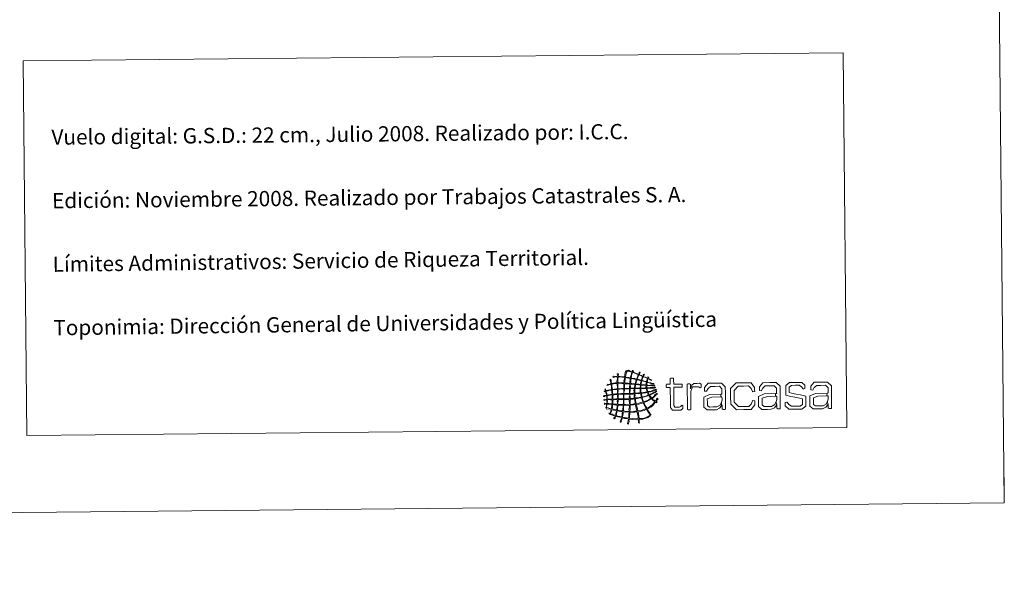
# Model space of a CAD drawing. Units: metres. Extents: x 565884 to 570367, y 4702903 to 4705917.
# Drawn here: x 569786 to 570367, y 4702903 to 4703232 of the extents above; entities that cross this region are included whole.
import ezdxf
from ezdxf.enums import TextEntityAlignment as Align

# ---------------------------------------------------------------- set-up
doc = ezdxf.new("R2010")
doc.units = ezdxf.units.M
doc.header["$MEASUREMENT"] = 0
doc.layers.add('Level 63', color=7, linetype='Continuous', lineweight=0)
doc.styles.add('Arial', font='ARIAL.TTF', dxfattribs={"height": 0.2})

# ---------------------------------------------------------------- blocks, each defined once
blk = doc.blocks.new('*U149')
at = {"layer": 'Level 63', "color": 1, "linetype": 'Continuous', "lineweight": 0}
for points in [[(570159.17, 4703019.24), (570158.53, 4703019.56), (570157.92, 4703019.92), (570157.19, 4703020.13), (570156.93, 4703019.68), (570156.84, 4703019.05), (570156.68, 4703018.49), (570157.59, 4703018.09), (570158.8, 4703017.83), (570159.83, 4703017.54), (570160.15, 4703017.46), (570160.65, 4703017.42), (570160.69, 4703017.02), (570159.38, 4703017.36), (570157.96, 4703017.93), (570156.68, 4703018.1), (570156.49, 4703017.73), (570156.51, 4703017.14), (570156.5, 4703016.59), (570157.66, 4703016.29), (570159.3, 4703016.59), (570160.5, 4703016.43), (570160.74, 4703016.4), (570161.09, 4703016.44), (570161.16, 4703016.11), (570159.54, 4703016.07), (570158.16, 4703016.3), (570156.51, 4703016.26), (570156.49, 4703015.73), (570156.56, 4703015.43), (570156.52, 4703015.02), (570156.81, 4703014.75), (570157.15, 4703014.94), (570157.5, 4703014.96), (570158.51, 4703015.01), (570159.62, 4703015.01), (570160.58, 4703015.12), (570160.93, 4703015.16), (570161.35, 4703015.45), (570161.63, 4703015.13), (570161.56, 4703014.84), (570161.13, 4703014.83), (570160.91, 4703014.79), (570159.65, 4703014.57), (570157.93, 4703014.68), (570156.66, 4703014.49), (570156.67, 4703013.76), (570156.97, 4703013.32), (570157.06, 4703012.65), (570158.74, 4703012.83), (570160.7, 4703013.64), (570162.04, 4703014.15), (570162.17, 4703013.69), (570161.49, 4703013.55), (570161.19, 4703013.42), (570160.11, 4703012.96), (570158.64, 4703012.53), (570157.33, 4703012.27), (570157.42, 4703011.69), (570157.66, 4703011.28), (570157.93, 4703010.91), (570159.6, 4703011.47), (570160.9, 4703012.39), (570162.31, 4703013.23), (570162.32, 4703012.8), (570161.82, 4703012.5), (570161.53, 4703012.31), (570161.36, 4703012.2), (570161.12, 4703012.14), (570160.94, 4703012.04), (570160.15, 4703011.57), (570159.12, 4703011), (570158.21, 4703010.58), (570158.39, 4703009.9), (570158.85, 4703009.51), (570159.26, 4703009.08), (570160.63, 4703009.72), (570161.46, 4703010.91), (570162.58, 4703011.8), (570162.62, 4703010.96), (570161.78, 4703010.5), (570161.29, 4703010.08), (570160.74, 4703009.6), (570160.24, 4703009.1), (570159.66, 4703008.68), (570160.12, 4703008.02), (570160.82, 4703007.62), (570161.52, 4703007.2), (570162.05, 4703007.53), (570162.3, 4703008.15), (570162.61, 4703008.71), (570163.14, 4703008.14), (570162.28, 4703007.44), (570162.17, 4703006.87), (570162.3, 4703006.66), (570162.64, 4703006.69), (570162.5, 4703006.22), (570162.24, 4703006.02), (570162.1, 4703006.44), (570161.78, 4703006.41), (570161.08, 4703005.78), (570160.55, 4703004.99), (570159.84, 4703004.36), (570158.94, 4703003.58), (570157.84, 4703003.07), (570156.83, 4703002.36), (570157.26, 4703001.4), (570157.91, 4703000.57), (570158.5, 4702999.69), (570158.65, 4702999.46), (570159.08, 4702999.11), (570158.77, 4702998.77), (570158.37, 4702998.87), (570158.3, 4702999.32), (570158.11, 4702999.62), (570157.57, 4703000.43), (570156.95, 4703001.36), (570156.37, 4703002.23), (570154.91, 4703001.56), (570153.23, 4703001.11), (570151.41, 4703000.8), (570151.51, 4702999.67), (570151.86, 4702998.22), (570151.98, 4702996.87), (570154.73, 4702997.02), (570156.34, 4702997.42), (570158.32, 4702998.5), (570158.33, 4702998.13), (570157.72, 4702997.8), (570157.47, 4702997.45), (570155.83, 4702996.95), (570154.22, 4702996.41), (570152.11, 4702996.34), (570151.98, 4702996.08), (570152.07, 4702995.57), (570152.05, 4702995.1), (570152.05, 4702994.67), (570152.23, 4702994.1), (570151.6, 4702994.24), (570151.63, 4702994.97), (570151.48, 4702995.48), (570151.52, 4702996.21), (570149.79, 4702996.32), (570147.87, 4702996.25), (570146.26, 4702996.49), (570145.96, 4702995.85), (570146.02, 4702994.82), (570145.7, 4702994.05), (570145.6, 4702993.82), (570145.59, 4702993.46), (570145.19, 4702993.59), (570145.37, 4702994.56), (570145.56, 4702995.52), (570145.74, 4702996.48), (570144.61, 4702996.78), (570143.28, 4702996.87), (570142.13, 4702997.17), (570141.74, 4702996.36), (570141.62, 4702995.3), (570141.18, 4702994.54), (570141.07, 4702994.63), (570140.92, 4702994.68), (570140.78, 4702994.73), (570141.01, 4702995.59), (570141.32, 4702996.37), (570141.54, 4702997.24), (570140.48, 4702997.58), (570139.32, 4702997.84), (570138.2, 4702998.11), (570137.87, 4702997.71), (570137.73, 4702996.8), (570137.35, 4702996.66), (570136.88, 4702997.09), (570137.77, 4702997.61), (570137.73, 4702998.25), (570136.71, 4702998.64), (570135.63, 4702998.98), (570134.57, 4702999.32), (570134.47, 4702999.52), (570134.34, 4702999.72), (570134.16, 4702999.85), (570134.27, 4703000.04), (570134.46, 4702999.79), (570134.62, 4702999.85), (570134.97, 4703000.49), (570135.17, 4703001.28), (570135.4, 4703002.03), (570134.53, 4703002.59), (570132.8, 4703002.3), (570132.31, 4703003.23), (570132.61, 4703003.79), (570132.78, 4703004.46), (570132.8, 4703005.28), (570132.44, 4703005.5), (570131.52, 4703005.16), (570131.49, 4703005.73), (570131.72, 4703005.78), (570132.56, 4703005.66), (570132.8, 4703005.74), (570133.09, 4703006.22), (570132.94, 4703006.9), (570132.98, 4703007.71), (570132.46, 4703007.92), (570131.56, 4703007.37), (570131.14, 4703007.68), (570131.29, 4703008.24), (570132.42, 4703007.99), (570132.98, 4703008.24), (570132.89, 4703008.91), (570132.93, 4703009.5), (570132.75, 4703010.2), (570132.06, 4703010.22), (570131.5, 4703009.79), (570130.99, 4703009.85), (570130.97, 4703010.23), (570131.49, 4703010.24), (570131.77, 4703010.32), (570132.12, 4703010.41), (570132.44, 4703010.47), (570132.7, 4703010.59), (570132.62, 4703011.39), (570132.38, 4703012), (570132.27, 4703012.74), (570132, 4703012.91), (570131.66, 4703012.53), (570131.42, 4703012.68), (570131.41, 4703013.08), (570131.9, 4703012.97), (570132.08, 4703013.2), (570132.12, 4703013.64), (570131.7, 4703013.9), (570131.87, 4703014.25), (570132.14, 4703014.05), (570132.09, 4703013.51), (570132.34, 4703013.28), (570133.5, 4703013.48), (570134.61, 4703013.72), (570135.74, 4703013.96), (570135.64, 4703015.15), (570135.56, 4703015.96), (570135.32, 4703016.98), (570134.38, 4703016.88), (570133.68, 4703016.54), (570132.83, 4703016.36), (570133.2, 4703017.16), (570134.6, 4703016.96), (570135.31, 4703017.44), (570135.21, 4703017.68), (570135.18, 4703018.08), (570135.11, 4703018.48), (570135, 4703019.13), (570134.68, 4703019.7), (570135.29, 4703019.99), (570135.5, 4703019.08), (570135.52, 4703018.36), (570135.7, 4703017.43), (570136.75, 4703017.6), (570137.79, 4703017.77), (570138.98, 4703017.8), (570138.89, 4703018.78), (570139.1, 4703020.28), (570139.01, 4703021.27), (570138.2, 4703021.5), (570137.08, 4703021.08), (570136.52, 4703021.25), (570136.91, 4703021.8), (570138.14, 4703021.51), (570139, 4703021.6), (570139.24, 4703022.16), (570139.05, 4703023.12), (570139.58, 4703023.37), (570139.82, 4703022.94), (570139.51, 4703022.29), (570139.54, 4703021.66), (570140.79, 4703021.56), (570142.02, 4703021.43), (570143.34, 4703021.38), (570143.59, 4703022.6), (570143.76, 4703023.91), (570144.22, 4703024.93), (570144.81, 4703024.94), (570144.44, 4703023.8), (570144.12, 4703022.62), (570143.93, 4703021.32), (570144.78, 4703021.05), (570145.84, 4703021.01), (570146.76, 4703020.83), (570146.96, 4703020.92), (570146.95, 4703021.24), (570146.94, 4703021.54), (570147.18, 4703022.4), (570147.43, 4703023.24), (570147.64, 4703024.12), (570147.15, 4703024.25), (570146.66, 4703024.48), (570146.2, 4703024.62), (570145.74, 4703024.76), (570145.22, 4703024.72), (570144.88, 4703025.07), (570145.74, 4703025.32), (570147.18, 4703024.28), (570147.71, 4703024.45), (570148.15, 4703024.56), (570147.79, 4703025.15), (570148.48, 4703025.1), (570148.64, 4703024.82), (570148.32, 4703024.55), (570148.23, 4703024.32), (570149.22, 4703023.71), (570150.5, 4703023.42), (570151.58, 4703022.9), (570151.97, 4703023.2), (570152.04, 4703024.13), (570152.5, 4703024.16), (570152.47, 4703023.6), (570152.16, 4703023.31), (570151.99, 4703022.9), (570152.44, 4703022.33), (570153.35, 4703022.23), (570154.03, 4703021.88), (570154.52, 4703022.06), (570154.4, 4703022.86), (570154.87, 4703023.06), (570155.2, 4703022.64), (570154.54, 4703022.26), (570154.55, 4703021.76), (570154.79, 4703021.4), (570155.29, 4703021.28), (570155.67, 4703021.11), (570156.06, 4703020.92), (570156.48, 4703020.75), (570156.86, 4703020.6), (570157.23, 4703020.59), (570157.11, 4703021.35), (570157.44, 4703021.19), (570157.72, 4703020.97), (570157.26, 4703020.78), (570157.32, 4703020.4), (570157.51, 4703020.21), (570157.91, 4703020.12), (570158.24, 4703019.94), (570158.68, 4703019.73), (570159.26, 4703019.42), (570159.17, 4703019.24)], [(570151.45, 4703022.7), (570150.3, 4703023.19), (570149.43, 4703023.58), (570148.1, 4703023.92), (570147.74, 4703022.95), (570147.46, 4703021.91), (570147.29, 4703020.76), (570148.26, 4703020.48), (570149.36, 4703020.34), (570150.37, 4703020.07), (570150.71, 4703020.96), (570151.18, 4703021.75), (570151.45, 4703022.7)], [(570138.99, 4703017.4), (570137.74, 4703017.39), (570136.83, 4703017.32), (570135.78, 4703017.05), (570135.9, 4703016.07), (570135.96, 4703014.85), (570136.2, 4703013.96), (570137.2, 4703014.14), (570138.21, 4703014.2), (570139.08, 4703014.32), (570139.12, 4703015.39), (570138.98, 4703016.58), (570138.99, 4703017.4)], [(570143.28, 4703021.05), (570142.02, 4703021.15), (570140.78, 4703021.3), (570139.6, 4703021.27), (570139.56, 4703021.27), (570139.53, 4703021.26), (570139.54, 4703021.21), (570139.46, 4703020.1), (570139.37, 4703018.96), (570139.5, 4703017.8), (570140.65, 4703017.82), (570142.12, 4703017.82), (570143.04, 4703017.84), (570143, 4703018.99), (570143.3, 4703020.13), (570143.28, 4703021.05)], [(570142.99, 4703017.38), (570141.85, 4703017.4), (570140.5, 4703017.58), (570139.38, 4703017.4), (570139.41, 4703014.39), (570140.5, 4703014.35), (570141.53, 4703014.55), (570142.82, 4703014.56), (570143.02, 4703015.36), (570142.86, 4703016.5), (570142.99, 4703017.38)], [(570146.46, 4703017.08), (570145.6, 4703017.26), (570144.3, 4703017.35), (570143.45, 4703017.31), (570143.34, 4703016.56), (570143.24, 4703015.37), (570143.28, 4703014.56), (570144.26, 4703014.69), (570145.21, 4703014.55), (570146.35, 4703014.72), (570146.3, 4703015.6), (570146.42, 4703016.3), (570146.46, 4703017.08)], [(570146.76, 4703020.5), (570145.85, 4703020.7), (570144.73, 4703020.86), (570143.87, 4703020.93), (570143.69, 4703019.97), (570143.49, 4703018.7), (570143.5, 4703017.77), (570144.47, 4703017.68), (570145.46, 4703017.61), (570146.45, 4703017.54), (570146.57, 4703018.48), (570146.74, 4703019.7), (570146.76, 4703020.5)], [(570150.24, 4703019.81), (570149.24, 4703020), (570148.32, 4703020.29), (570147.22, 4703020.37), (570147.01, 4703019.44), (570147, 4703018.37), (570146.85, 4703017.55), (570147.67, 4703017.37), (570148.58, 4703017.27), (570149.55, 4703017.24), (570149.73, 4703018.14), (570150.07, 4703018.9), (570150.24, 4703019.81)], [(570153.14, 4703019.12), (570152.36, 4703019.31), (570151.38, 4703019.6), (570150.71, 4703019.68), (570150.42, 4703018.89), (570150.12, 4703018.13), (570150.01, 4703017.19), (570150.86, 4703017.04), (570151.78, 4703016.97), (570152.69, 4703016.88), (570152.81, 4703017.66), (570153.03, 4703018.34), (570153.14, 4703019.12)], [(570154.02, 4703021.62), (570153.82, 4703020.83), (570153.46, 4703020.18), (570153.26, 4703019.38), (570152.43, 4703019.55), (570151.69, 4703019.82), (570150.83, 4703019.94), (570151.03, 4703020.91), (570151.48, 4703021.63), (570151.79, 4703022.52), (570152.65, 4703022.33), (570153.31, 4703021.92), (570154.02, 4703021.62)], [(570156.29, 4703018.23), (570155.47, 4703018.58), (570154.49, 4703018.78), (570153.53, 4703018.98), (570153.38, 4703018.29), (570153.14, 4703017.67), (570153.16, 4703016.82), (570154.12, 4703016.74), (570155.08, 4703016.66), (570156.04, 4703016.58), (570156.21, 4703017.05), (570156.1, 4703017.77), (570156.29, 4703018.23)], [(570156.86, 4703020.34), (570156.09, 4703020.75), (570155.28, 4703021.15), (570154.36, 4703021.42), (570154.09, 4703020.74), (570153.77, 4703020.08), (570153.66, 4703019.25), (570154.6, 4703019.06), (570155.39, 4703018.73), (570156.36, 4703018.56), (570156.46, 4703019.21), (570156.68, 4703019.74), (570156.86, 4703020.34)], [(570170.35, 4703015.19), (570168.98, 4703015.17), (570168.22, 4703015.16), (570167.99, 4703015.45), (570167.98, 4703015.98), (570167.98, 4703016.17), (570167.98, 4703016.71), (570168.19, 4703017), (570168.95, 4703017), (570170.33, 4703017.01), (570170.31, 4703019.63), (570170.3, 4703020.39), (570170.68, 4703020.62), (570171.22, 4703020.62), (570171.44, 4703020.62), (570171.98, 4703020.62), (570172.32, 4703020.41), (570172.33, 4703019.65), (570172.35, 4703017.03), (570176.36, 4703017.07), (570177.12, 4703017.08), (570177.35, 4703016.8), (570177.35, 4703016.26), (570177.35, 4703016.07), (570177.36, 4703015.54), (570177.14, 4703015.24), (570176.38, 4703015.24), (570172.36, 4703015.2), (570172.46, 4703006.65), (570172.47, 4703004.44), (570173.05, 4703003.41), (570174.73, 4703003.42), (570175.77, 4703003.44), (570176.52, 4703003.88), (570177.05, 4703004.54), (570177.11, 4703004.6), (570177.76, 4703004.34), (570177.76, 4703003.55), (570177.78, 4703002.7), (570176.67, 4703001.68), (570174.68, 4703001.65), (570171.75, 4703001.63), (570170.46, 4703003.29), (570170.44, 4703006.42), (570170.35, 4703015.19)], [(570182.36, 4703014.36), (570183, 4703016.45), (570184.28, 4703017.53), (570186.3, 4703017.55), (570187.68, 4703017.56), (570188.48, 4703016.99), (570188.49, 4703016.01), (570188.5, 4703015.27), (570188, 4703014.89), (570187.94, 4703014.95), (570187.49, 4703015.32), (570186.96, 4703015.57), (570186.1, 4703015.55), (570183.42, 4703015.53), (570182.4, 4703012.72), (570182.44, 4703008.86), (570182.5, 4703002.96), (570182.5, 4703002.2), (570182.13, 4703001.97), (570181.6, 4703001.97), (570181.37, 4703001.97), (570180.84, 4703001.96), (570180.45, 4703002.18), (570180.45, 4703002.94), (570180.31, 4703017.02), (570180.31, 4703017.08), (570180.62, 4703017.25), (570181, 4703017.24), (570181.7, 4703017.26), (570182.33, 4703016.91), (570182.34, 4703015.27), (570182.36, 4703014.36)], [(570200.85, 4703011.79), (570200.82, 4703014.38), (570199.3, 4703015.79), (570196.58, 4703015.76), (570194.15, 4703015.73), (570192.62, 4703014.49), (570191.82, 4703012.93), (570191.82, 4703012.9), (570190.64, 4703013.02), (570190.63, 4703014.12), (570190.62, 4703015.19), (570192.74, 4703017.61), (570196.72, 4703017.65), (570200.54, 4703017.69), (570202.83, 4703015.5), (570202.86, 4703011.87), (570202.95, 4703002.4), (570202.95, 4703002.34), (570202.64, 4703002.17), (570202.26, 4703002.17), (570201.58, 4703002.17), (570200.98, 4703002.5), (570200.96, 4703004.14), (570200.95, 4703004.71), (570200.85, 4703004.58), (570200.76, 4703004.45), (570200.67, 4703004.33), (570200.54, 4703006.49), (570200.76, 4703007.03), (570200.88, 4703007.62), (570200.88, 4703008.26), (570200.86, 4703009.64), (570200.48, 4703009.63), (570200.22, 4703009.61), (570200.24, 4703011.24), (570200.85, 4703011.25), (570200.85, 4703011.79)], [(570213.79, 4703002.03), (570209.37, 4703001.99), (570206.03, 4703005.3), (570205.98, 4703009.87), (570205.94, 4703014.42), (570209.22, 4703017.77), (570213.64, 4703017.81), (570218.03, 4703017.86), (570220.14, 4703015.06), (570220.14, 4703013.71), (570220.16, 4703012.79), (570218.86, 4703012.59), (570218.8, 4703012.72), (570218, 4703014.57), (570216.52, 4703016.01), (570213.65, 4703015.98), (570210.43, 4703015.95), (570208.03, 4703013.41), (570208.06, 4703009.9), (570208.1, 4703006.4), (570210.52, 4703003.83), (570213.78, 4703003.86), (570216.64, 4703003.89), (570218.09, 4703005.36), (570218.85, 4703007.23), (570218.91, 4703007.35), (570220.21, 4703007.17), (570220.22, 4703006.26), (570220.23, 4703004.9), (570218.18, 4703002.08), (570213.79, 4703002.03)], [(570233.13, 4703012.1), (570233.1, 4703014.69), (570231.58, 4703016.09), (570228.86, 4703016.07), (570226.43, 4703016.04), (570224.9, 4703014.8), (570224.1, 4703013.24), (570224.1, 4703013.21), (570222.93, 4703013.33), (570222.92, 4703014.43), (570222.91, 4703015.5), (570225.03, 4703017.92), (570229.01, 4703017.96), (570232.83, 4703018), (570235.12, 4703015.81), (570235.15, 4703012.18), (570235.25, 4703002.71), (570235.25, 4703002.65), (570234.94, 4703002.48), (570234.56, 4703002.49), (570233.86, 4703002.47), (570233.26, 4703002.82), (570233.25, 4703004.46), (570233.25, 4703005.03), (570233.14, 4703004.89), (570233.05, 4703004.76), (570232.95, 4703004.64), (570232.82, 4703006.8), (570233.04, 4703007.34), (570233.17, 4703007.93), (570233.16, 4703008.57), (570233.16, 4703009.95), (570232.78, 4703009.94), (570232.51, 4703009.92), (570232.53, 4703011.55), (570233.14, 4703011.56), (570233.13, 4703012.1)], [(570244.4, 4703002.33), (570240.39, 4703002.29), (570238.2, 4703004.2), (570238.19, 4703005.33), (570238.17, 4703006.18), (570239.22, 4703006.51), (570239.29, 4703006.45), (570240.31, 4703005.07), (570241.96, 4703004.05), (570244.45, 4703004.07), (570246.94, 4703004.09), (570248.32, 4703005.12), (570248.31, 4703006.63), (570248.29, 4703008.43), (570246.71, 4703008.79), (570243.86, 4703009.36), (570241.52, 4703009.84), (570238.58, 4703010.48), (570238.55, 4703013.52), (570238.52, 4703016.2), (570240.79, 4703018.08), (570244.25, 4703018.11), (570247.91, 4703018.14), (570249.82, 4703016.44), (570249.83, 4703015.3), (570249.84, 4703014.51), (570248.78, 4703014.12), (570248.71, 4703014.22), (570247.84, 4703015.49), (570246.32, 4703016.39), (570244.28, 4703016.38), (570241.81, 4703016.35), (570240.49, 4703015.3), (570240.5, 4703013.81), (570240.52, 4703012.2), (570241.95, 4703011.78), (570244.74, 4703011.21), (570247.17, 4703010.69), (570250.27, 4703010.05), (570250.29, 4703006.96), (570250.32, 4703004.18), (570248.06, 4703002.36), (570244.4, 4703002.33)], [(570263.46, 4703012.4), (570263.44, 4703014.99), (570261.92, 4703016.39), (570259.2, 4703016.36), (570256.77, 4703016.34), (570255.23, 4703015.09), (570254.42, 4703013.54), (570254.42, 4703013.51), (570253.26, 4703013.63), (570253.24, 4703014.73), (570253.24, 4703015.8), (570255.35, 4703018.21), (570259.33, 4703018.25), (570263.15, 4703018.29), (570265.44, 4703016.1), (570265.48, 4703012.47), (570265.57, 4703003), (570265.57, 4703002.94), (570265.27, 4703002.78), (570264.89, 4703002.78), (570264.19, 4703002.77), (570263.58, 4703003.12), (570263.56, 4703004.76), (570263.56, 4703005.33), (570263.47, 4703005.19), (570263.38, 4703005.05), (570263.28, 4703004.93), (570263.14, 4703007.09), (570263.38, 4703007.63), (570263.5, 4703008.23), (570263.5, 4703008.87), (570263.48, 4703010.25), (570263.1, 4703010.23), (570262.84, 4703010.21), (570262.86, 4703011.85), (570263.47, 4703011.86), (570263.46, 4703012.4)], [(570135.81, 4703013.57), (570134.58, 4703013.47), (570133.61, 4703013.14), (570132.47, 4703012.95), (570132.49, 4703012.06), (570132.82, 4703011.5), (570132.89, 4703010.67), (570133.98, 4703010.78), (570135.02, 4703010.94), (570136.03, 4703011.14), (570135.92, 4703012.05), (570135.92, 4703012.68), (570135.81, 4703013.57)], [(570139.02, 4703013.99), (570138.06, 4703013.86), (570136.95, 4703013.86), (570136.13, 4703013.57), (570136.32, 4703012.84), (570136.26, 4703012.06), (570136.36, 4703011.15), (570137.31, 4703011.16), (570138.11, 4703011.33), (570139.1, 4703011.3), (570139.2, 4703012.07), (570139.25, 4703013.34), (570139.02, 4703013.99)], [(570142.82, 4703014.16), (570141.65, 4703014.27), (570140.66, 4703014.1), (570139.48, 4703013.99), (570139.53, 4703013.14), (570139.42, 4703012.12), (570139.56, 4703011.37), (570140.68, 4703011.34), (570141.59, 4703011.51), (570142.71, 4703011.48), (570142.89, 4703012.21), (570142.84, 4703013.46), (570142.82, 4703014.16)], [(570146.3, 4703014.33), (570145.55, 4703014.39), (570144.06, 4703014.3), (570143.22, 4703014.23), (570143.26, 4703013.39), (570142.98, 4703012.41), (570143.17, 4703011.48), (570144.18, 4703011.56), (570145.3, 4703011.51), (570146.26, 4703011.64), (570146.21, 4703012.59), (570146.28, 4703013.44), (570146.3, 4703014.33)], [(570149.12, 4703014.36), (570148.3, 4703014.44), (570147.13, 4703014.47), (570146.69, 4703014.27), (570146.71, 4703013.4), (570146.52, 4703012.4), (570146.72, 4703011.58), (570147.44, 4703011.62), (570148.16, 4703011.67), (570148.95, 4703011.67), (570149.07, 4703012.49), (570148.92, 4703013.59), (570149.12, 4703014.36)], [(570148.94, 4703011.34), (570148.25, 4703011.25), (570147.48, 4703011.24), (570146.71, 4703011.25), (570146.53, 4703010.65), (570146.73, 4703009.31), (570146.68, 4703008.63), (570147.56, 4703008.64), (570148.37, 4703008.73), (570149.17, 4703008.85), (570149.1, 4703009.68), (570149.04, 4703010.52), (570148.94, 4703011.34)], [(570149.43, 4703016.86), (570148.61, 4703016.97), (570147.74, 4703017.04), (570146.86, 4703017.08), (570146.75, 4703016.5), (570146.79, 4703015.56), (570146.68, 4703014.79), (570147.36, 4703014.64), (570148.32, 4703014.78), (570149.11, 4703014.75), (570149.2, 4703015.41), (570149.41, 4703016.3), (570149.43, 4703016.86)], [(570152.46, 4703014.45), (570149.51, 4703014.42), (570149.42, 4703013.72), (570149.36, 4703012.74), (570149.41, 4703011.74), (570150.6, 4703011.74), (570151.65, 4703011.87), (570152.74, 4703011.96), (570152.63, 4703012.78), (570152.6, 4703013.67), (570152.46, 4703014.45)], [(570152.82, 4703011.58), (570151.68, 4703011.47), (570150.44, 4703011.47), (570149.4, 4703011.27), (570149.55, 4703010.4), (570149.44, 4703009.68), (570149.69, 4703008.91), (570150.95, 4703009.01), (570152.07, 4703009.26), (570153.23, 4703009.47), (570153.15, 4703010.24), (570152.89, 4703010.82), (570152.82, 4703011.58)], [(570152.64, 4703016.61), (570151.57, 4703016.62), (570151.02, 4703016.8), (570149.88, 4703016.78), (570149.73, 4703016.15), (570149.6, 4703015.5), (570149.57, 4703014.75), (570152.52, 4703014.78), (570152.56, 4703015.39), (570152.68, 4703015.92), (570152.64, 4703016.61)], [(570156.04, 4703016.32), (570155.2, 4703016.43), (570154.12, 4703016.45), (570153.16, 4703016.56), (570152.92, 4703016.09), (570153.04, 4703015.34), (570152.98, 4703014.85), (570154.17, 4703014.73), (570155.23, 4703014.83), (570156.12, 4703014.87), (570156.21, 4703015.24), (570155.98, 4703015.77), (570156.04, 4703016.32)], [(570156.13, 4703014.55), (570155.4, 4703014.46), (570154.08, 4703014.47), (570153.05, 4703014.46), (570152.92, 4703013.66), (570153.05, 4703012.84), (570153.2, 4703012.04), (570154.46, 4703012.1), (570155.55, 4703012.33), (570156.67, 4703012.53), (570156.48, 4703013.19), (570156.35, 4703013.92), (570156.13, 4703014.55)], [(570157.47, 4703010.7), (570157.19, 4703011.12), (570157.1, 4703012.25), (570156.55, 4703012.13), (570155.78, 4703011.96), (570154.27, 4703011.71), (570153.28, 4703011.63), (570153.28, 4703010.82), (570153.48, 4703010.22), (570153.68, 4703009.61), (570155.07, 4703009.85), (570156.28, 4703010.28), (570157.47, 4703010.7)], [(570222.43, 4703006.34), (570222.39, 4703009.8), (570225.79, 4703011.29), (570232.53, 4703011.55), (570232.51, 4703009.92), (570232.37, 4703009.92), (570232.27, 4703009.92), (570227.12, 4703009.68), (570224.48, 4703008.74), (570224.51, 4703006.37), (570224.52, 4703004.85), (570225.77, 4703003.89), (570227.82, 4703003.91), (570230.18, 4703003.93), (570232.07, 4703005.07), (570232.82, 4703006.8), (570232.95, 4703004.64), (570231.77, 4703003.13), (570229.85, 4703002.22), (570227.64, 4703002.19), (570224.36, 4703002.17), (570222.46, 4703003.82), (570222.43, 4703006.34)], [(570252.76, 4703006.64), (570252.73, 4703010.1), (570256.11, 4703011.59), (570262.86, 4703011.85), (570262.84, 4703010.21), (570262.7, 4703010.21), (570262.6, 4703010.2), (570257.46, 4703009.96), (570254.81, 4703009.03), (570254.84, 4703006.66), (570254.85, 4703005.14), (570256.09, 4703004.19), (570258.14, 4703004.2), (570260.5, 4703004.22), (570262.4, 4703005.36), (570263.14, 4703007.09), (570263.28, 4703004.93), (570262.08, 4703003.42), (570260.19, 4703002.51), (570257.98, 4703002.49), (570254.69, 4703002.46), (570252.78, 4703004.12), (570252.76, 4703006.64)], [(570135.84, 4703010.75), (570134.9, 4703010.61), (570133.98, 4703010.45), (570133.02, 4703010.34), (570133.06, 4703009.46), (570133.12, 4703008.94), (570133.24, 4703008.23), (570134.22, 4703008.28), (570135.22, 4703008.29), (570136.12, 4703008.39), (570136.02, 4703008.79), (570136.05, 4703009.26), (570136.04, 4703009.7), (570136.03, 4703010.08), (570136.2, 4703010.6), (570135.84, 4703010.75)], [(570136.06, 4703007.87), (570135.08, 4703007.82), (570133.95, 4703007.94), (570133.18, 4703007.7), (570133.22, 4703006.97), (570133.14, 4703006.24), (570133.2, 4703005.67), (570134.09, 4703005.63), (570135.17, 4703005.44), (570135.96, 4703005.5), (570135.98, 4703006.13), (570136.12, 4703006.96), (570136.06, 4703007.87)], [(570139.18, 4703010.92), (570138.37, 4703011), (570137.24, 4703010.86), (570136.43, 4703010.76), (570136.39, 4703010.19), (570136.46, 4703009.17), (570136.45, 4703008.4), (570137.21, 4703008.26), (570138.21, 4703008.38), (570139.08, 4703008.35), (570139.3, 4703009.02), (570139.14, 4703010.07), (570139.18, 4703010.92)], [(570139.14, 4703007.84), (570138.4, 4703007.93), (570137.2, 4703007.92), (570136.45, 4703007.81), (570136.46, 4703006.92), (570136.49, 4703006.13), (570136.42, 4703005.45), (570137.17, 4703005.27), (570138.12, 4703005.28), (570138.97, 4703005.2), (570139.25, 4703006), (570138.99, 4703007.02), (570139.14, 4703007.84)], [(570142.62, 4703007.94), (570141.6, 4703007.88), (570140.44, 4703008), (570139.54, 4703007.83), (570139.59, 4703006.89), (570139.43, 4703006.15), (570139.49, 4703005.2), (570140.39, 4703005.08), (570141.46, 4703005.11), (570142.44, 4703005.04), (570142.65, 4703005.89), (570142.66, 4703007.24), (570142.62, 4703007.94)], [(570142.67, 4703008.46), (570142.79, 4703009.24), (570142.7, 4703010.2), (570142.72, 4703011.08), (570141.91, 4703011.06), (570140.49, 4703011.1), (570139.57, 4703010.98), (570139.54, 4703010.36), (570139.66, 4703009.14), (570139.53, 4703008.42), (570140.44, 4703008.33), (570141.78, 4703008.34), (570142.67, 4703008.46)], [(570146.18, 4703005.21), (570146.18, 4703006.26), (570146.17, 4703006.95), (570146.16, 4703008.03), (570145.29, 4703008.08), (570144.1, 4703007.89), (570143.01, 4703007.94), (570142.99, 4703007.14), (570142.85, 4703006.1), (570142.9, 4703005.05), (570143.98, 4703005.12), (570145.33, 4703004.93), (570146.18, 4703005.21)], [(570146.2, 4703011.18), (570145.43, 4703011.19), (570144.16, 4703011.15), (570143.18, 4703011.15), (570143.02, 4703010.35), (570143, 4703009.42), (570143, 4703008.46), (570144.12, 4703008.47), (570145.27, 4703008.45), (570146.22, 4703008.62), (570146.12, 4703009.52), (570146.4, 4703010.39), (570146.2, 4703011.18)], [(570149.24, 4703008.32), (570148.35, 4703008.25), (570147.4, 4703008.22), (570146.62, 4703008.04), (570146.64, 4703005.22), (570147.55, 4703005.15), (570148.74, 4703005.37), (570149.67, 4703005.5), (570149.56, 4703006.49), (570149.34, 4703007.34), (570149.24, 4703008.32)], [(570154.24, 4703006.6), (570153.97, 4703007.41), (570153.64, 4703008.15), (570153.42, 4703009.02), (570152.34, 4703008.94), (570151.07, 4703008.52), (570149.76, 4703008.45), (570149.8, 4703007.39), (570150.08, 4703006.58), (570150.25, 4703005.64), (570151.76, 4703005.78), (570153.03, 4703006.16), (570154.24, 4703006.6)], [(570154.44, 4703006.08), (570153.17, 4703005.65), (570151.76, 4703005.36), (570150.38, 4703005.05), (570150.69, 4703003.81), (570150.95, 4703002.53), (570151.27, 4703001.33), (570153.08, 4703001.58), (570154.67, 4703002.07), (570156.04, 4703002.74), (570155.9, 4703003.36), (570155.5, 4703003.85), (570155.25, 4703004.38), (570154.96, 4703004.94), (570154.8, 4703005.55), (570154.44, 4703006.08)], [(570158.87, 4703008.81), (570158.46, 4703009.29), (570158.07, 4703009.81), (570157.74, 4703010.37), (570156.44, 4703009.96), (570155.17, 4703009.52), (570153.82, 4703009.15), (570153.99, 4703008.25), (570154.28, 4703007.46), (570154.63, 4703006.73), (570156.22, 4703007.25), (570157.69, 4703007.89), (570158.87, 4703008.81)], [(570161.19, 4703006.79), (570160.48, 4703007.28), (570159.88, 4703007.85), (570159.21, 4703008.36), (570157.84, 4703007.55), (570156.43, 4703006.79), (570154.83, 4703006.21), (570155.28, 4703005.04), (570155.84, 4703003.97), (570156.44, 4703002.95), (570158.15, 4703003.7), (570159.69, 4703004.94), (570160.79, 4703006.2), (570160.94, 4703006.36), (570161.22, 4703006.55), (570161.19, 4703006.79)], [(570190.14, 4703006.03), (570190.11, 4703009.49), (570193.49, 4703010.97), (570200.24, 4703011.24), (570200.22, 4703009.61), (570200.08, 4703009.61), (570199.98, 4703009.6), (570194.85, 4703009.36), (570192.19, 4703008.42), (570192.22, 4703006.05), (570192.23, 4703004.53), (570193.47, 4703003.57), (570195.53, 4703003.6), (570197.89, 4703003.62), (570199.78, 4703004.75), (570200.54, 4703006.49), (570200.67, 4703004.33), (570199.48, 4703002.82), (570197.57, 4703001.9), (570195.36, 4703001.89), (570192.07, 4703001.86), (570190.16, 4703003.51), (570190.14, 4703006.03)], [(570135.89, 4703004.98), (570135.06, 4703005.17), (570134.04, 4703005.18), (570133.13, 4703005.28), (570132.94, 4703004.66), (570132.79, 4703003.97), (570132.7, 4703003.24), (570133.67, 4703003.1), (570134.64, 4703002.63), (570135.52, 4703002.61), (570135.72, 4703003.34), (570135.85, 4703004.29), (570135.89, 4703004.98)], [(570138.61, 4703001.34), (570137.82, 4703001.65), (570136.82, 4703001.75), (570135.93, 4703001.96), (570135.7, 4703001.13), (570135.35, 4703000.45), (570135.09, 4702999.66), (570136.02, 4702999.4), (570136.62, 4702999.03), (570137.98, 4702998.82), (570138.27, 4702999.59), (570138.41, 4703000.49), (570138.61, 4703001.34)], [(570138.98, 4703004.75), (570138.3, 4703004.92), (570137.31, 4703004.86), (570136.41, 4703004.99), (570136.28, 4703004.24), (570136.16, 4703003.35), (570136.05, 4703002.42), (570136.9, 4703002.22), (570137.71, 4703001.96), (570138.68, 4703001.86), (570138.84, 4703002.91), (570138.95, 4703003.6), (570138.98, 4703004.75)], [(570139.07, 4703001.34), (570138.89, 4703000.46), (570138.53, 4702999.41), (570138.45, 4702998.64), (570139.49, 4702998.28), (570140.6, 4702998.01), (570141.66, 4702997.83), (570141.86, 4702998.78), (570142.02, 4702999.82), (570142.17, 4703000.84), (570141.13, 4703001.01), (570140.06, 4703001.13), (570139.07, 4703001.34)], [(570142.45, 4703004.65), (570141.28, 4703004.59), (570140.48, 4703004.74), (570139.5, 4703004.75), (570139.32, 4703003.7), (570139.28, 4703002.86), (570139.14, 4703001.73), (570140.16, 4703001.59), (570141.06, 4703001.31), (570142.22, 4703001.3), (570142.31, 4703002.44), (570142.51, 4703003.53), (570142.45, 4703004.65)], [(570146.03, 4703000.49), (570144.99, 4703000.68), (570143.72, 4703000.64), (570142.62, 4703000.79), (570142.5, 4702999.81), (570142.32, 4702998.81), (570142.19, 4702997.69), (570143.32, 4702997.42), (570144.47, 4702997.23), (570145.74, 4702997.07), (570145.97, 4702998.09), (570145.95, 4702999.34), (570146.03, 4703000.49)], [(570146.12, 4703004.69), (570145.2, 4703004.53), (570143.73, 4703004.65), (570142.91, 4703004.59), (570142.75, 4703003.46), (570142.71, 4703002.26), (570142.68, 4703001.25), (570143.46, 4703001.11), (570145.01, 4703000.89), (570146.09, 4703001.08), (570145.98, 4703002.36), (570146.3, 4703003.55), (570146.12, 4703004.69)], [(570151.39, 4702996.8), (570151.31, 4702998.24), (570150.96, 4702999.36), (570150.76, 4703000.66), (570150.69, 4703000.66), (570150.68, 4703000.72), (570150.62, 4703000.74), (570149.33, 4703000.58), (570148.02, 4703000.46), (570146.56, 4703000.5), (570146.49, 4702999.29), (570146.34, 4702998.13), (570146.34, 4702997.01), (570147.84, 4702996.83), (570149.57, 4702996.67), (570151.39, 4702996.8)], [(570149.79, 4703004.98), (570148.6, 4703004.84), (570147.68, 4703004.82), (570146.58, 4703004.63), (570146.58, 4703003.36), (570146.65, 4703002.04), (570146.55, 4703001.02), (570147.91, 4703000.83), (570149.41, 4703001.12), (570150.55, 4703001.2), (570150.46, 4703002.36), (570150.02, 4703003.73), (570149.79, 4703004.98)]]:
    blk.add_lwpolyline(points, close=True, dxfattribs=at)

msp = doc.modelspace()

# ---------------------------------------------------------------- linework, layer by layer
at = {"layer": 'Level 63', "linetype": 'Continuous', "lineweight": 0}
for points in [[(565912.72, 4702903.11), (565883.5, 4705872.96), (570338.26, 4705916.81), (570367.49, 4702946.96), (565912.72, 4702903.11)], [(569788.48, 4703207.84), (570272.32, 4703212.6), (570274.49, 4702991.54), (569790.65, 4702986.78), (569788.48, 4703207.84)]]:
    msp.add_lwpolyline(points, close=True, dxfattribs=at)
msp.add_lwpolyline([(570367.48, 4702946.96), (570367.33, 4702961.97)], dxfattribs=at)

# ---------------------------------------------------------------- block references
at = {"layer": 'Level 63', "color": 1, "linetype": 'Continuous', "lineweight": 0}
msp.add_blockref('*U149', (0, 0), dxfattribs=at)

# ---------------------------------------------------------------- texts
at = {"layer": 'Level 63', "linetype": 'Continuous', "lineweight": 0, "style": 'Arial'}
for s, height, rotation, p in [('Vuelo digital: G.S.D.: 22 cm., Julio 2008. Realizado por: I.C.C.', 8.9999, 0.56478, (569805.1, 4703162.81)), ('Edición: Noviembre 2008. Realizado por Trabajos Catastrales S. A.', 8.9999, 0.56478, (569805.47, 4703125.31)), ('Límites Administrativos: Servicio de Riqueza Territorial.', 9, 0.74714, (569805.84, 4703087.82)), ('Toponimia: Dirección General de Universidades y Política Lingüística', 9, 0.74714, (569806.21, 4703050.35))]:
    msp.add_text(s, height=height, rotation=rotation, dxfattribs=at).set_placement(p, align=Align.MIDDLE_LEFT)

doc.saveas('drawing.dxf')
